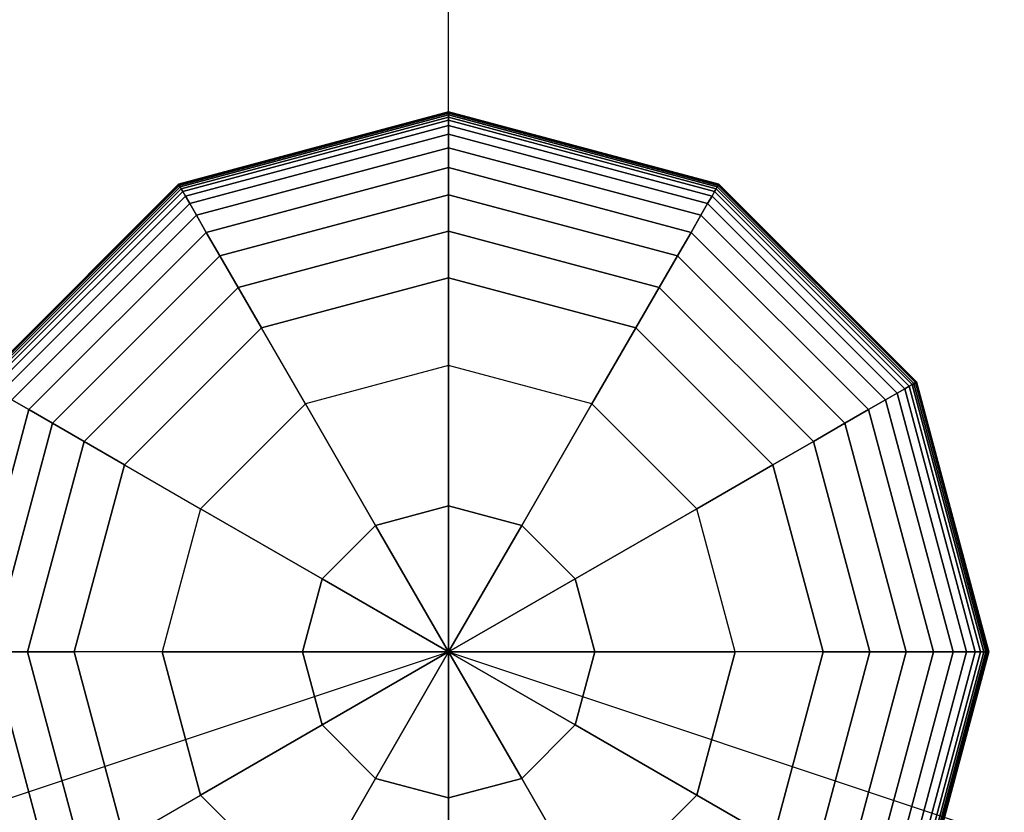
# Model space of a CAD drawing. Extents: x 6517 to 37593, y 32002 to 42455.
# Drawn here: x 30016 to 30192, y 35926 to 36068 of the extents above; entities that cross this region are included whole.
import ezdxf

# ---------------------------------------------------------------- set-up
doc = ezdxf.new("R2010")
doc.units = 0
doc.header["$LTSCALE"] = 350
doc.header["$MEASUREMENT"] = 0
doc.layers.add('TERRANO-1893', color=7, linetype='CONTINUOUS')

msp = doc.modelspace()

# ---------------------------------------------------------------- linework, layer by layer
at = {"layer": 'TERRANO-1893'}
for p, q in [((30092.92, 35954.79), (30092.92, 37954.79)), ((30092.92, 35954.79), (30092.92, 37954.79)), ((30044.58, 36038.53), (30092.92, 36051.48)), ((30092.92, 36051.48), (30044.58, 36038.53)), ((30044.61, 36038.48), (30092.92, 36051.42)), ((30092.92, 36051.42), (30044.61, 36038.48)), ((30044.61, 36038.48), (30092.92, 36051.42)), ((30092.92, 36051.42), (30044.61, 36038.48)), ((30092.92, 36051.48), (30092.92, 36051.42)), ((30092.92, 36051.42), (30092.92, 36051.48)), ((30092.92, 36051.42), (30092.92, 36051.48)), ((30092.92, 36051.48), (30141.27, 36038.53)), ((30141.27, 36038.53), (30092.92, 36051.48)), ((30092.92, 36051.48), (30092.92, 36051.42)), ((30092.92, 36051.42), (30092.92, 36051.25)), ((30092.92, 36051.25), (30092.92, 36051.42)), ((30092.92, 36051.25), (30092.92, 36051.42)), ((30092.92, 36051.42), (30141.24, 36038.48)), ((30141.24, 36038.48), (30092.92, 36051.42)), ((30092.92, 36051.42), (30141.24, 36038.48)), ((30141.24, 36038.48), (30092.92, 36051.42)), ((30092.92, 36051.42), (30092.92, 36051.25)), ((30044.7, 36038.33), (30092.92, 36051.25)), ((30092.92, 36051.25), (30044.7, 36038.33)), ((30044.7, 36038.33), (30092.92, 36051.25)), ((30092.92, 36051.25), (30044.7, 36038.33)), ((30044.84, 36038.07), (30092.92, 36050.95)), ((30092.92, 36050.95), (30044.84, 36038.07)), ((30044.84, 36038.07), (30092.92, 36050.95)), ((30092.92, 36050.95), (30044.84, 36038.07)), ((30045.05, 36037.72), (30092.92, 36050.54)), ((30092.92, 36050.54), (30045.05, 36037.72)), ((30045.05, 36037.72), (30092.92, 36050.54)), ((30092.92, 36050.54), (30045.05, 36037.72)), ((30045.33, 36037.22), (30092.92, 36049.98)), ((30092.92, 36049.98), (30045.33, 36037.22)), ((30045.33, 36037.22), (30092.92, 36049.98)), ((30092.92, 36049.98), (30045.33, 36037.22)), ((30092.92, 36051.25), (30092.92, 36050.95)), ((30092.92, 36050.95), (30092.92, 36051.25)), ((30092.92, 36050.95), (30092.92, 36051.25)), ((30092.92, 36051.25), (30141.15, 36038.33)), ((30141.15, 36038.33), (30092.92, 36051.25)), ((30092.92, 36051.25), (30141.15, 36038.33)), ((30141.15, 36038.33), (30092.92, 36051.25)), ((30092.92, 36051.25), (30092.92, 36050.95)), ((30092.92, 36050.95), (30092.92, 36050.54)), ((30092.92, 36050.54), (30092.92, 36050.95)), ((30092.92, 36050.54), (30092.92, 36050.95)), ((30092.92, 36050.95), (30141, 36038.07)), ((30141, 36038.07), (30092.92, 36050.95)), ((30092.92, 36050.95), (30141, 36038.07)), ((30141, 36038.07), (30092.92, 36050.95)), ((30092.92, 36050.95), (30092.92, 36050.54)), ((30092.92, 36050.54), (30092.92, 36049.98)), ((30092.92, 36049.98), (30092.92, 36050.54)), ((30092.92, 36049.98), (30092.92, 36050.54)), ((30092.92, 36050.54), (30140.8, 36037.72)), ((30140.8, 36037.72), (30092.92, 36050.54)), ((30092.92, 36050.54), (30140.8, 36037.72)), ((30140.8, 36037.72), (30092.92, 36050.54)), ((30092.92, 36050.54), (30092.92, 36049.98)), ((30092.92, 36049.98), (30092.92, 36049.04)), ((30092.92, 36049.04), (30092.92, 36049.98)), ((30092.92, 36049.04), (30092.92, 36049.98)), ((30092.92, 36049.98), (30140.51, 36037.22)), ((30140.51, 36037.22), (30092.92, 36049.98)), ((30092.92, 36049.98), (30140.51, 36037.22)), ((30140.51, 36037.22), (30092.92, 36049.98)), ((30092.92, 36049.98), (30092.92, 36049.04)), ((30045.8, 36036.41), (30092.92, 36049.04)), ((30092.92, 36049.04), (30045.8, 36036.41)), ((30045.8, 36036.41), (30092.92, 36049.04)), ((30092.92, 36049.04), (30045.8, 36036.41)), ((30092.92, 36049.04), (30092.92, 36047.49)), ((30092.92, 36047.49), (30092.92, 36049.04)), ((30092.92, 36047.49), (30092.92, 36049.04)), ((30092.92, 36049.04), (30140.05, 36036.41)), ((30140.05, 36036.41), (30092.92, 36049.04)), ((30092.92, 36049.04), (30140.05, 36036.41)), ((30140.05, 36036.41), (30092.92, 36049.04)), ((30092.92, 36049.04), (30092.92, 36047.49)), ((30046.58, 36035.07), (30092.92, 36047.49)), ((30092.92, 36047.49), (30046.58, 36035.07)), ((30046.58, 36035.07), (30092.92, 36047.49)), ((30092.92, 36047.49), (30046.58, 36035.07)), ((30092.92, 36047.49), (30092.92, 36045.08)), ((30092.92, 36045.08), (30092.92, 36047.49)), ((30092.92, 36045.08), (30092.92, 36047.49)), ((30092.92, 36047.49), (30139.27, 36035.07)), ((30139.27, 36035.07), (30092.92, 36047.49)), ((30092.92, 36047.49), (30139.27, 36035.07)), ((30139.27, 36035.07), (30092.92, 36047.49)), ((30092.92, 36047.49), (30092.92, 36045.08)), ((30047.78, 36032.98), (30092.92, 36045.08)), ((30092.92, 36045.08), (30047.78, 36032.98)), ((30047.78, 36032.98), (30092.92, 36045.08)), ((30092.92, 36045.08), (30047.78, 36032.98)), ((30092.92, 36045.08), (30092.92, 36041.55)), ((30092.92, 36041.55), (30092.92, 36045.08)), ((30092.92, 36041.55), (30092.92, 36045.08)), ((30092.92, 36045.08), (30138.06, 36032.98)), ((30138.06, 36032.98), (30092.92, 36045.08)), ((30092.92, 36045.08), (30138.06, 36032.98)), ((30138.06, 36032.98), (30092.92, 36045.08)), ((30092.92, 36045.08), (30092.92, 36041.55)), ((30049.55, 36029.92), (30092.92, 36041.55)), ((30092.92, 36041.55), (30049.55, 36029.92)), ((30049.55, 36029.92), (30092.92, 36041.55)), ((30092.92, 36041.55), (30049.55, 36029.92)), ((30092.92, 36041.55), (30092.92, 36036.66)), ((30092.92, 36036.66), (30092.92, 36041.55)), ((30092.92, 36036.66), (30092.92, 36041.55)), ((30092.92, 36041.55), (30136.3, 36029.92)), ((30136.3, 36029.92), (30092.92, 36041.55)), ((30092.92, 36041.55), (30136.3, 36029.92)), ((30136.3, 36029.92), (30092.92, 36041.55)), ((30092.92, 36041.55), (30092.92, 36036.66)), ((30009.19, 36003.14), (30044.58, 36038.53)), ((30044.58, 36038.53), (30009.19, 36003.14)), ((30009.24, 36003.11), (30044.61, 36038.48)), ((30044.61, 36038.48), (30009.24, 36003.11)), ((30009.24, 36003.11), (30044.61, 36038.48)), ((30044.61, 36038.48), (30009.24, 36003.11)), ((30009.39, 36003.02), (30044.7, 36038.33)), ((30044.7, 36038.33), (30009.39, 36003.02)), ((30009.39, 36003.02), (30044.7, 36038.33)), ((30044.7, 36038.33), (30009.39, 36003.02)), ((30009.65, 36002.87), (30044.84, 36038.07)), ((30044.84, 36038.07), (30009.65, 36002.87)), ((30009.65, 36002.87), (30044.84, 36038.07)), ((30044.84, 36038.07), (30009.65, 36002.87)), ((30010, 36002.67), (30045.05, 36037.72)), ((30045.05, 36037.72), (30010, 36002.67)), ((30010, 36002.67), (30045.05, 36037.72)), ((30045.05, 36037.72), (30010, 36002.67)), ((30010.49, 36002.38), (30045.33, 36037.22)), ((30045.33, 36037.22), (30010.49, 36002.38)), ((30010.49, 36002.38), (30045.33, 36037.22)), ((30045.33, 36037.22), (30010.49, 36002.38)), ((30044.58, 36038.53), (30044.61, 36038.48)), ((30044.61, 36038.48), (30044.58, 36038.53)), ((30044.61, 36038.48), (30044.58, 36038.53)), ((30044.58, 36038.53), (30044.61, 36038.48)), ((30044.61, 36038.48), (30044.7, 36038.33)), ((30044.7, 36038.33), (30044.61, 36038.48)), ((30044.7, 36038.33), (30044.61, 36038.48)), ((30044.61, 36038.48), (30044.7, 36038.33)), ((30044.7, 36038.33), (30044.84, 36038.07)), ((30044.84, 36038.07), (30044.7, 36038.33)), ((30044.84, 36038.07), (30044.7, 36038.33)), ((30044.7, 36038.33), (30044.84, 36038.07)), ((30044.84, 36038.07), (30045.05, 36037.72)), ((30045.05, 36037.72), (30044.84, 36038.07)), ((30045.05, 36037.72), (30044.84, 36038.07)), ((30044.84, 36038.07), (30045.05, 36037.72)), ((30045.05, 36037.72), (30045.33, 36037.22)), ((30045.33, 36037.22), (30045.05, 36037.72)), ((30045.33, 36037.22), (30045.05, 36037.72)), ((30045.05, 36037.72), (30045.33, 36037.22)), ((30045.33, 36037.22), (30045.8, 36036.41)), ((30045.8, 36036.41), (30045.33, 36037.22)), ((30045.8, 36036.41), (30045.33, 36037.22)), ((30045.33, 36037.22), (30045.8, 36036.41)), ((30140.51, 36037.22), (30140.05, 36036.41)), ((30140.05, 36036.41), (30140.51, 36037.22)), ((30140.05, 36036.41), (30140.51, 36037.22)), ((30140.51, 36037.22), (30140.05, 36036.41)), ((30140.8, 36037.72), (30140.51, 36037.22)), ((30140.51, 36037.22), (30140.8, 36037.72)), ((30140.51, 36037.22), (30140.8, 36037.72)), ((30140.8, 36037.72), (30140.51, 36037.22)), ((30140.51, 36037.22), (30175.35, 36002.38)), ((30175.35, 36002.38), (30140.51, 36037.22)), ((30140.51, 36037.22), (30175.35, 36002.38)), ((30175.35, 36002.38), (30140.51, 36037.22)), ((30141, 36038.07), (30140.8, 36037.72)), ((30140.8, 36037.72), (30141, 36038.07)), ((30140.8, 36037.72), (30141, 36038.07)), ((30141, 36038.07), (30140.8, 36037.72)), ((30140.8, 36037.72), (30175.85, 36002.67)), ((30175.85, 36002.67), (30140.8, 36037.72)), ((30140.8, 36037.72), (30175.85, 36002.67)), ((30175.85, 36002.67), (30140.8, 36037.72)), ((30141.15, 36038.33), (30141, 36038.07)), ((30141, 36038.07), (30141.15, 36038.33)), ((30141, 36038.07), (30141.15, 36038.33)), ((30141.15, 36038.33), (30141, 36038.07)), ((30141, 36038.07), (30176.2, 36002.87)), ((30176.2, 36002.87), (30141, 36038.07)), ((30141, 36038.07), (30176.2, 36002.87)), ((30176.2, 36002.87), (30141, 36038.07)), ((30141.24, 36038.48), (30141.15, 36038.33)), ((30141.15, 36038.33), (30141.24, 36038.48)), ((30141.15, 36038.33), (30141.24, 36038.48)), ((30141.24, 36038.48), (30141.15, 36038.33)), ((30141.15, 36038.33), (30176.45, 36003.02)), ((30176.45, 36003.02), (30141.15, 36038.33)), ((30141.15, 36038.33), (30176.45, 36003.02)), ((30176.45, 36003.02), (30141.15, 36038.33)), ((30141.27, 36038.53), (30141.24, 36038.48)), ((30141.24, 36038.48), (30141.27, 36038.53)), ((30141.24, 36038.48), (30141.27, 36038.53)), ((30141.27, 36038.53), (30141.24, 36038.48)), ((30141.24, 36038.48), (30176.61, 36003.11)), ((30176.61, 36003.11), (30141.24, 36038.48)), ((30141.24, 36038.48), (30176.61, 36003.11)), ((30176.61, 36003.11), (30141.24, 36038.48)), ((30141.27, 36038.53), (30176.66, 36003.14)), ((30176.66, 36003.14), (30141.27, 36038.53)), ((30011.3, 36001.92), (30045.8, 36036.41)), ((30045.8, 36036.41), (30011.3, 36001.92)), ((30011.3, 36001.92), (30045.8, 36036.41)), ((30045.8, 36036.41), (30011.3, 36001.92)), ((30045.8, 36036.41), (30046.58, 36035.07)), ((30046.58, 36035.07), (30045.8, 36036.41)), ((30046.58, 36035.07), (30045.8, 36036.41)), ((30045.8, 36036.41), (30046.58, 36035.07)), ((30051.99, 36025.69), (30092.92, 36036.66)), ((30092.92, 36036.66), (30051.99, 36025.69)), ((30051.99, 36025.69), (30092.92, 36036.66)), ((30092.92, 36036.66), (30051.99, 36025.69)), ((30092.92, 36036.66), (30092.92, 36030.16)), ((30092.92, 36030.16), (30092.92, 36036.66)), ((30092.92, 36030.16), (30092.92, 36036.66)), ((30092.92, 36036.66), (30133.86, 36025.69)), ((30133.86, 36025.69), (30092.92, 36036.66)), ((30092.92, 36036.66), (30133.86, 36025.69)), ((30133.86, 36025.69), (30092.92, 36036.66)), ((30092.92, 36036.66), (30092.92, 36030.16)), ((30140.05, 36036.41), (30139.27, 36035.07)), ((30139.27, 36035.07), (30140.05, 36036.41)), ((30139.27, 36035.07), (30140.05, 36036.41)), ((30140.05, 36036.41), (30139.27, 36035.07)), ((30140.05, 36036.41), (30174.54, 36001.92)), ((30174.54, 36001.92), (30140.05, 36036.41)), ((30140.05, 36036.41), (30174.54, 36001.92)), ((30174.54, 36001.92), (30140.05, 36036.41)), ((30012.65, 36001.14), (30046.58, 36035.07)), ((30046.58, 36035.07), (30012.65, 36001.14)), ((30012.65, 36001.14), (30046.58, 36035.07)), ((30046.58, 36035.07), (30012.65, 36001.14)), ((30046.58, 36035.07), (30047.78, 36032.98)), ((30047.78, 36032.98), (30046.58, 36035.07)), ((30047.78, 36032.98), (30046.58, 36035.07)), ((30046.58, 36035.07), (30047.78, 36032.98)), ((30139.27, 36035.07), (30138.06, 36032.98)), ((30138.06, 36032.98), (30139.27, 36035.07)), ((30138.06, 36032.98), (30139.27, 36035.07)), ((30139.27, 36035.07), (30138.06, 36032.98)), ((30139.27, 36035.07), (30173.2, 36001.14)), ((30173.2, 36001.14), (30139.27, 36035.07)), ((30139.27, 36035.07), (30173.2, 36001.14)), ((30173.2, 36001.14), (30139.27, 36035.07)), ((30014.74, 35999.93), (30047.78, 36032.98)), ((30047.78, 36032.98), (30014.74, 35999.93)), ((30014.74, 35999.93), (30047.78, 36032.98)), ((30047.78, 36032.98), (30014.74, 35999.93)), ((30047.78, 36032.98), (30049.55, 36029.92)), ((30049.55, 36029.92), (30047.78, 36032.98)), ((30049.55, 36029.92), (30047.78, 36032.98)), ((30047.78, 36032.98), (30049.55, 36029.92)), ((30138.06, 36032.98), (30136.3, 36029.92)), ((30136.3, 36029.92), (30138.06, 36032.98)), ((30136.3, 36029.92), (30138.06, 36032.98)), ((30138.06, 36032.98), (30136.3, 36029.92)), ((30138.06, 36032.98), (30171.11, 35999.93)), ((30171.11, 35999.93), (30138.06, 36032.98)), ((30138.06, 36032.98), (30171.11, 35999.93)), ((30171.11, 35999.93), (30138.06, 36032.98)), ((30017.79, 35998.17), (30049.55, 36029.92)), ((30049.55, 36029.92), (30017.79, 35998.17)), ((30017.79, 35998.17), (30049.55, 36029.92)), ((30049.55, 36029.92), (30017.79, 35998.17)), ((30049.55, 36029.92), (30051.99, 36025.69)), ((30051.99, 36025.69), (30049.55, 36029.92)), ((30051.99, 36025.69), (30049.55, 36029.92)), ((30049.55, 36029.92), (30051.99, 36025.69)), ((30055.24, 36020.06), (30092.92, 36030.16)), ((30092.92, 36030.16), (30055.24, 36020.06)), ((30055.24, 36020.06), (30092.92, 36030.16)), ((30092.92, 36030.16), (30055.24, 36020.06)), ((30092.92, 36030.16), (30092.92, 36021.79)), ((30092.92, 36021.79), (30092.92, 36030.16)), ((30092.92, 36021.79), (30092.92, 36030.16)), ((30092.92, 36030.16), (30130.6, 36020.06)), ((30130.6, 36020.06), (30092.92, 36030.16)), ((30092.92, 36030.16), (30130.6, 36020.06)), ((30130.6, 36020.06), (30092.92, 36030.16)), ((30092.92, 36030.16), (30092.92, 36021.79)), ((30136.3, 36029.92), (30133.86, 36025.69)), ((30133.86, 36025.69), (30136.3, 36029.92)), ((30133.86, 36025.69), (30136.3, 36029.92)), ((30136.3, 36029.92), (30133.86, 36025.69)), ((30136.3, 36029.92), (30168.05, 35998.17)), ((30168.05, 35998.17), (30136.3, 36029.92)), ((30136.3, 36029.92), (30168.05, 35998.17)), ((30168.05, 35998.17), (30136.3, 36029.92)), ((30022.03, 35995.73), (30051.99, 36025.69)), ((30051.99, 36025.69), (30022.03, 35995.73)), ((30022.03, 35995.73), (30051.99, 36025.69)), ((30051.99, 36025.69), (30022.03, 35995.73)), ((30051.99, 36025.69), (30055.24, 36020.06)), ((30055.24, 36020.06), (30051.99, 36025.69)), ((30055.24, 36020.06), (30051.99, 36025.69)), ((30051.99, 36025.69), (30055.24, 36020.06)), ((30133.86, 36025.69), (30130.6, 36020.06)), ((30130.6, 36020.06), (30133.86, 36025.69)), ((30130.6, 36020.06), (30133.86, 36025.69)), ((30133.86, 36025.69), (30130.6, 36020.06)), ((30133.86, 36025.69), (30163.82, 35995.73)), ((30163.82, 35995.73), (30133.86, 36025.69)), ((30133.86, 36025.69), (30163.82, 35995.73)), ((30163.82, 35995.73), (30133.86, 36025.69)), ((30092.92, 36021.79), (30059.42, 36012.82)), ((30059.42, 36012.82), (30092.92, 36021.79)), ((30059.42, 36012.82), (30092.92, 36021.79)), ((30092.92, 36021.79), (30059.42, 36012.82)), ((30059.42, 36012.82), (30092.92, 36021.79)), ((30092.92, 36021.79), (30092.92, 36021.79)), ((30126.42, 36012.82), (30092.92, 36021.79)), ((30092.92, 36021.79), (30092.92, 36021.79)), ((30092.92, 36021.79), (30126.42, 36012.82)), ((30092.92, 36021.79), (30092.92, 36006.07)), ((30092.92, 36006.07), (30092.92, 36021.79)), ((30092.92, 36021.79), (30126.42, 36012.82)), ((30126.42, 36012.82), (30092.92, 36021.79)), ((30092.92, 36021.79), (30126.42, 36012.82)), ((30027.66, 35992.48), (30055.24, 36020.06)), ((30055.24, 36020.06), (30027.66, 35992.48)), ((30027.66, 35992.48), (30055.24, 36020.06)), ((30055.24, 36020.06), (30027.66, 35992.48)), ((30055.24, 36020.06), (30059.42, 36012.82)), ((30059.42, 36012.82), (30055.24, 36020.06)), ((30059.42, 36012.82), (30055.24, 36020.06)), ((30055.24, 36020.06), (30059.42, 36012.82)), ((30130.6, 36020.06), (30126.42, 36012.82)), ((30126.42, 36012.82), (30130.6, 36020.06)), ((30126.42, 36012.82), (30130.6, 36020.06)), ((30130.6, 36020.06), (30126.42, 36012.82)), ((30130.6, 36020.06), (30158.19, 35992.48)), ((30158.19, 35992.48), (30130.6, 36020.06)), ((30130.6, 36020.06), (30158.19, 35992.48)), ((30158.19, 35992.48), (30130.6, 36020.06)), ((30059.42, 36012.82), (30034.9, 35988.29)), ((30034.9, 35988.29), (30059.42, 36012.82)), ((30059.42, 36012.82), (30034.9, 35988.29)), ((30059.42, 36012.82), (30034.9, 35988.29)), ((30034.9, 35988.29), (30059.42, 36012.82)), ((30059.42, 36012.82), (30059.42, 36012.82)), ((30059.42, 36012.82), (30059.42, 36012.82)), ((30067.28, 35999.2), (30059.42, 36012.82)), ((30067.28, 35999.2), (30059.42, 36012.82)), ((30118.56, 35999.2), (30126.42, 36012.82)), ((30126.42, 36012.82), (30118.56, 35999.2)), ((30126.42, 36012.82), (30126.42, 36012.82)), ((30150.95, 35988.29), (30126.42, 36012.82)), ((30126.42, 36012.82), (30126.42, 36012.82)), ((30126.42, 36012.82), (30150.95, 35988.29)), ((30126.42, 36012.82), (30150.95, 35988.29)), ((30150.95, 35988.29), (30126.42, 36012.82)), ((30126.42, 36012.82), (30150.95, 35988.29)), ((30092.92, 36006.07), (30067.28, 35999.2)), ((30092.92, 36006.07), (30067.28, 35999.2)), ((30092.92, 35980.94), (30092.92, 36006.07)), ((30118.56, 35999.2), (30092.92, 36006.07)), ((30092.92, 36006.07), (30092.92, 35980.94)), ((30118.56, 35999.2), (30092.92, 36006.07)), ((30175.35, 36002.38), (30174.54, 36001.92)), ((30174.54, 36001.92), (30175.35, 36002.38)), ((30174.54, 36001.92), (30175.35, 36002.38)), ((30175.35, 36002.38), (30174.54, 36001.92)), ((30175.85, 36002.67), (30175.35, 36002.38)), ((30175.35, 36002.38), (30175.85, 36002.67)), ((30175.35, 36002.38), (30175.85, 36002.67)), ((30175.85, 36002.67), (30175.35, 36002.38)), ((30175.35, 36002.38), (30188.1, 35954.79)), ((30188.1, 35954.79), (30175.35, 36002.38)), ((30175.35, 36002.38), (30188.1, 35954.79)), ((30188.1, 35954.79), (30175.35, 36002.38)), ((30176.2, 36002.87), (30175.85, 36002.67)), ((30175.85, 36002.67), (30176.2, 36002.87)), ((30175.85, 36002.67), (30176.2, 36002.87)), ((30176.2, 36002.87), (30175.85, 36002.67)), ((30175.85, 36002.67), (30188.67, 35954.79)), ((30188.67, 35954.79), (30175.85, 36002.67)), ((30175.85, 36002.67), (30188.67, 35954.79)), ((30188.67, 35954.79), (30175.85, 36002.67)), ((30176.45, 36003.02), (30176.2, 36002.87)), ((30176.2, 36002.87), (30176.45, 36003.02)), ((30176.2, 36002.87), (30176.45, 36003.02)), ((30176.45, 36003.02), (30176.2, 36002.87)), ((30176.2, 36002.87), (30189.08, 35954.79)), ((30189.08, 35954.79), (30176.2, 36002.87)), ((30176.2, 36002.87), (30189.08, 35954.79)), ((30189.08, 35954.79), (30176.2, 36002.87)), ((30176.61, 36003.11), (30176.45, 36003.02)), ((30176.45, 36003.02), (30176.61, 36003.11)), ((30176.45, 36003.02), (30176.61, 36003.11)), ((30176.61, 36003.11), (30176.45, 36003.02)), ((30176.45, 36003.02), (30189.38, 35954.79)), ((30189.38, 35954.79), (30176.45, 36003.02)), ((30176.45, 36003.02), (30189.38, 35954.79)), ((30189.38, 35954.79), (30176.45, 36003.02)), ((30176.66, 36003.14), (30176.61, 36003.11)), ((30176.61, 36003.11), (30176.66, 36003.14)), ((30176.61, 36003.11), (30176.66, 36003.14)), ((30176.66, 36003.14), (30176.61, 36003.11)), ((30176.61, 36003.11), (30189.55, 35954.79)), ((30189.55, 35954.79), (30176.61, 36003.11)), ((30176.61, 36003.11), (30189.55, 35954.79)), ((30189.55, 35954.79), (30176.61, 36003.11)), ((30176.66, 36003.14), (30189.61, 35954.79)), ((30189.61, 35954.79), (30176.66, 36003.14)), ((30173.2, 36001.14), (30171.11, 35999.93)), ((30171.11, 35999.93), (30173.2, 36001.14)), ((30171.11, 35999.93), (30173.2, 36001.14)), ((30173.2, 36001.14), (30171.11, 35999.93)), ((30174.54, 36001.92), (30173.2, 36001.14)), ((30173.2, 36001.14), (30174.54, 36001.92)), ((30173.2, 36001.14), (30174.54, 36001.92)), ((30174.54, 36001.92), (30173.2, 36001.14)), ((30173.2, 36001.14), (30185.62, 35954.79)), ((30185.62, 35954.79), (30173.2, 36001.14)), ((30173.2, 36001.14), (30185.62, 35954.79)), ((30185.62, 35954.79), (30173.2, 36001.14)), ((30174.54, 36001.92), (30187.17, 35954.79)), ((30187.17, 35954.79), (30174.54, 36001.92)), ((30174.54, 36001.92), (30187.17, 35954.79)), ((30187.17, 35954.79), (30174.54, 36001.92)), ((30014.74, 35999.93), (30017.79, 35998.17)), ((30017.79, 35998.17), (30014.74, 35999.93)), ((30017.79, 35998.17), (30014.74, 35999.93)), ((30014.74, 35999.93), (30017.79, 35998.17)), ((30067.28, 35999.2), (30048.51, 35980.43)), ((30048.51, 35980.43), (30067.28, 35999.2)), ((30067.28, 35999.2), (30079.85, 35977.43)), ((30079.85, 35977.43), (30067.28, 35999.2)), ((30118.56, 35999.2), (30105.99, 35977.43)), ((30105.99, 35977.43), (30118.56, 35999.2)), ((30137.33, 35980.43), (30118.56, 35999.2)), ((30137.33, 35980.43), (30118.56, 35999.2)), ((30171.11, 35999.93), (30168.05, 35998.17)), ((30168.05, 35998.17), (30171.11, 35999.93)), ((30168.05, 35998.17), (30171.11, 35999.93)), ((30171.11, 35999.93), (30168.05, 35998.17)), ((30171.11, 35999.93), (30183.2, 35954.79)), ((30183.2, 35954.79), (30171.11, 35999.93)), ((30171.11, 35999.93), (30183.2, 35954.79)), ((30183.2, 35954.79), (30171.11, 35999.93)), ((30006.17, 35954.79), (30017.79, 35998.17)), ((30017.79, 35998.17), (30006.17, 35954.79)), ((30006.17, 35954.79), (30017.79, 35998.17)), ((30017.79, 35998.17), (30006.17, 35954.79)), ((30017.79, 35998.17), (30022.03, 35995.73)), ((30022.03, 35995.73), (30017.79, 35998.17)), ((30022.03, 35995.73), (30017.79, 35998.17)), ((30017.79, 35998.17), (30022.03, 35995.73)), ((30168.05, 35998.17), (30163.82, 35995.73)), ((30163.82, 35995.73), (30168.05, 35998.17)), ((30163.82, 35995.73), (30168.05, 35998.17)), ((30168.05, 35998.17), (30163.82, 35995.73)), ((30168.05, 35998.17), (30179.68, 35954.79)), ((30179.68, 35954.79), (30168.05, 35998.17)), ((30168.05, 35998.17), (30179.68, 35954.79)), ((30179.68, 35954.79), (30168.05, 35998.17)), ((30011.06, 35954.79), (30022.03, 35995.73)), ((30022.03, 35995.73), (30011.06, 35954.79)), ((30011.06, 35954.79), (30022.03, 35995.73)), ((30022.03, 35995.73), (30011.06, 35954.79)), ((30022.03, 35995.73), (30027.66, 35992.48)), ((30027.66, 35992.48), (30022.03, 35995.73)), ((30027.66, 35992.48), (30022.03, 35995.73)), ((30022.03, 35995.73), (30027.66, 35992.48)), ((30163.82, 35995.73), (30158.19, 35992.48)), ((30158.19, 35992.48), (30163.82, 35995.73)), ((30158.19, 35992.48), (30163.82, 35995.73)), ((30163.82, 35995.73), (30158.19, 35992.48)), ((30163.82, 35995.73), (30174.79, 35954.79)), ((30174.79, 35954.79), (30163.82, 35995.73)), ((30163.82, 35995.73), (30174.79, 35954.79)), ((30174.79, 35954.79), (30163.82, 35995.73)), ((30017.56, 35954.79), (30027.66, 35992.48)), ((30027.66, 35992.48), (30017.56, 35954.79)), ((30017.56, 35954.79), (30027.66, 35992.48)), ((30027.66, 35992.48), (30017.56, 35954.79)), ((30027.66, 35992.48), (30034.9, 35988.29)), ((30034.9, 35988.29), (30027.66, 35992.48)), ((30034.9, 35988.29), (30027.66, 35992.48)), ((30027.66, 35992.48), (30034.9, 35988.29)), ((30158.19, 35992.48), (30150.95, 35988.29)), ((30150.95, 35988.29), (30158.19, 35992.48)), ((30150.95, 35988.29), (30158.19, 35992.48)), ((30158.19, 35992.48), (30150.95, 35988.29)), ((30158.19, 35992.48), (30168.29, 35954.79)), ((30168.29, 35954.79), (30158.19, 35992.48)), ((30158.19, 35992.48), (30168.29, 35954.79)), ((30168.29, 35954.79), (30158.19, 35992.48)), ((30034.9, 35988.29), (30025.92, 35954.79)), ((30025.92, 35954.79), (30034.9, 35988.29)), ((30025.92, 35954.79), (30034.9, 35988.29)), ((30034.9, 35988.29), (30025.92, 35954.79)), ((30025.92, 35954.79), (30034.9, 35988.29)), ((30034.9, 35988.29), (30034.9, 35988.29)), ((30034.9, 35988.29), (30034.9, 35988.29)), ((30034.9, 35988.29), (30048.51, 35980.43)), ((30034.9, 35988.29), (30048.51, 35980.43)), ((30137.33, 35980.43), (30150.95, 35988.29)), ((30150.95, 35988.29), (30137.33, 35980.43)), ((30150.95, 35988.29), (30150.95, 35988.29)), ((30159.92, 35954.79), (30150.95, 35988.29)), ((30150.95, 35988.29), (30150.95, 35988.29)), ((30150.95, 35988.29), (30159.92, 35954.79)), ((30150.95, 35988.29), (30159.92, 35954.79)), ((30159.92, 35954.79), (30150.95, 35988.29)), ((30150.95, 35988.29), (30159.92, 35954.79)), ((30092.92, 35980.94), (30079.85, 35977.43)), ((30079.85, 35977.43), (30092.92, 35980.94)), ((30092.92, 35954.79), (30092.92, 35980.94)), ((30105.99, 35977.43), (30092.92, 35980.94)), ((30092.92, 35980.94), (30092.92, 35954.79)), ((30092.92, 35980.94), (30105.99, 35977.43)), ((30048.51, 35980.43), (30041.64, 35954.79)), ((30048.51, 35980.43), (30041.64, 35954.79)), ((30070.28, 35967.87), (30048.51, 35980.43)), ((30048.51, 35980.43), (30070.28, 35967.87)), ((30137.33, 35980.43), (30115.56, 35967.87)), ((30115.56, 35967.87), (30137.33, 35980.43)), ((30144.2, 35954.79), (30137.33, 35980.43)), ((30144.2, 35954.79), (30137.33, 35980.43)), ((30079.85, 35977.43), (30070.28, 35967.87)), ((30070.28, 35967.87), (30079.85, 35977.43)), ((30079.85, 35977.43), (30092.92, 35954.79)), ((30092.92, 35954.79), (30079.85, 35977.43)), ((30092.92, 35954.79), (30105.99, 35977.43)), ((30105.99, 35977.43), (30092.92, 35954.79)), ((30105.99, 35977.43), (30115.56, 35967.87)), ((30115.56, 35967.87), (30105.99, 35977.43)), ((30066.78, 35954.79), (30070.28, 35967.87)), ((30070.28, 35967.87), (30066.78, 35954.79)), ((30092.92, 35954.79), (30070.28, 35967.87)), ((30070.28, 35967.87), (30092.92, 35954.79)), ((30092.92, 35954.79), (30115.56, 35967.87)), ((30115.56, 35967.87), (30092.92, 35954.79)), ((30115.56, 35967.87), (30119.07, 35954.79)), ((30119.07, 35954.79), (30115.56, 35967.87)), ((27092.92, 34954.79), (30092.92, 35954.79)), ((30011.06, 35954.79), (30017.56, 35954.79)), ((30022.03, 35913.86), (30011.06, 35954.79)), ((30011.06, 35954.79), (30022.03, 35913.86)), ((30022.03, 35913.86), (30011.06, 35954.79)), ((30017.56, 35954.79), (30011.06, 35954.79)), ((30011.06, 35954.79), (30022.03, 35913.86)), ((30017.56, 35954.79), (30011.06, 35954.79)), ((30011.06, 35954.79), (30017.56, 35954.79)), ((30017.56, 35954.79), (30025.92, 35954.79)), ((30027.66, 35917.11), (30017.56, 35954.79)), ((30017.56, 35954.79), (30027.66, 35917.11)), ((30027.66, 35917.11), (30017.56, 35954.79)), ((30025.92, 35954.79), (30017.56, 35954.79)), ((30017.56, 35954.79), (30027.66, 35917.11)), ((30025.92, 35954.79), (30017.56, 35954.79)), ((30017.56, 35954.79), (30025.92, 35954.79)), ((30025.92, 35954.79), (30034.9, 35921.29)), ((30034.9, 35921.29), (30025.92, 35954.79)), ((30025.92, 35954.79), (30025.92, 35954.79)), ((30025.92, 35954.79), (30025.92, 35954.79)), ((30041.64, 35954.79), (30025.92, 35954.79)), ((30041.64, 35954.79), (30025.92, 35954.79)), ((30025.92, 35954.79), (30034.9, 35921.29)), ((30025.92, 35954.79), (30034.9, 35921.29)), ((30034.9, 35921.29), (30025.92, 35954.79)), ((30041.64, 35954.79), (30066.78, 35954.79)), ((30066.78, 35954.79), (30041.64, 35954.79)), ((30041.64, 35954.79), (30048.51, 35929.15)), ((30048.51, 35929.15), (30041.64, 35954.79)), ((30066.78, 35954.79), (30092.92, 35954.79)), ((30092.92, 35954.79), (30066.78, 35954.79)), ((30066.78, 35954.79), (30070.28, 35941.72)), ((30070.28, 35941.72), (30066.78, 35954.79)), ((30092.92, 35954.79), (30070.28, 35941.72)), ((30070.28, 35941.72), (30092.92, 35954.79)), ((30092.92, 35954.79), (30079.85, 35932.15)), ((30079.85, 35932.15), (30092.92, 35954.79)), ((30092.92, 35954.79), (33092.92, 34954.79)), ((30092.92, 35954.79), (30092.92, 35954.79)), ((30092.92, 35954.79), (30092.92, 35954.79)), ((30092.92, 35954.79), (30092.92, 35954.79)), ((30092.92, 35954.79), (30092.92, 35954.79)), ((30092.92, 35928.65), (30092.92, 35954.79)), ((30092.92, 35954.79), (30092.92, 35954.79)), ((30092.92, 35954.79), (30092.92, 35954.79)), ((30092.92, 35954.79), (30092.92, 35954.79)), ((30092.92, 35954.79), (30092.92, 35928.65)), ((30105.99, 35932.15), (30092.92, 35954.79)), ((30092.92, 35954.79), (30092.92, 35954.79)), ((30092.92, 35954.79), (30092.92, 35954.79)), ((30092.92, 35954.79), (30119.07, 35954.79)), ((30092.92, 35954.79), (30092.92, 35954.79)), ((30092.92, 35954.79), (30105.99, 35932.15)), ((30115.56, 35941.72), (30092.92, 35954.79)), ((30092.92, 35954.79), (30092.92, 35954.79)), ((30092.92, 35954.79), (30115.56, 35941.72)), ((30119.07, 35954.79), (30092.92, 35954.79)), ((30092.92, 35954.79), (30092.92, 35954.79)), ((30119.07, 35954.79), (30115.56, 35941.72)), ((30115.56, 35941.72), (30119.07, 35954.79)), ((30119.07, 35954.79), (30144.2, 35954.79)), ((30144.2, 35954.79), (30119.07, 35954.79)), ((30137.33, 35929.15), (30144.2, 35954.79)), ((30144.2, 35954.79), (30137.33, 35929.15)), ((30159.92, 35954.79), (30144.2, 35954.79)), ((30159.92, 35954.79), (30144.2, 35954.79)), ((30150.95, 35921.29), (30159.92, 35954.79)), ((30159.92, 35954.79), (30150.95, 35921.29)), ((30150.95, 35921.29), (30159.92, 35954.79)), ((30150.95, 35921.29), (30159.92, 35954.79)), ((30159.92, 35954.79), (30150.95, 35921.29)), ((30168.29, 35954.79), (30158.19, 35917.11)), ((30158.19, 35917.11), (30168.29, 35954.79)), ((30168.29, 35954.79), (30158.19, 35917.11)), ((30158.19, 35917.11), (30168.29, 35954.79)), ((30159.92, 35954.79), (30159.92, 35954.79)), ((30159.92, 35954.79), (30159.92, 35954.79)), ((30159.92, 35954.79), (30168.29, 35954.79)), ((30168.29, 35954.79), (30159.92, 35954.79)), ((30168.29, 35954.79), (30159.92, 35954.79)), ((30159.92, 35954.79), (30168.29, 35954.79)), ((30174.79, 35954.79), (30163.82, 35913.86)), ((30163.82, 35913.86), (30174.79, 35954.79)), ((30174.79, 35954.79), (30163.82, 35913.86)), ((30163.82, 35913.86), (30174.79, 35954.79)), ((30179.68, 35954.79), (30168.05, 35911.42)), ((30168.05, 35911.42), (30179.68, 35954.79)), ((30179.68, 35954.79), (30168.05, 35911.42)), ((30168.05, 35911.42), (30179.68, 35954.79)), ((30168.29, 35954.79), (30174.79, 35954.79)), ((30174.79, 35954.79), (30168.29, 35954.79)), ((30174.79, 35954.79), (30168.29, 35954.79)), ((30168.29, 35954.79), (30174.79, 35954.79)), ((30183.2, 35954.79), (30171.11, 35909.65)), ((30171.11, 35909.65), (30183.2, 35954.79)), ((30183.2, 35954.79), (30171.11, 35909.65)), ((30171.11, 35909.65), (30183.2, 35954.79)), ((30185.62, 35954.79), (30173.2, 35908.45)), ((30173.2, 35908.45), (30185.62, 35954.79)), ((30185.62, 35954.79), (30173.2, 35908.45)), ((30173.2, 35908.45), (30185.62, 35954.79)), ((30187.17, 35954.79), (30174.54, 35907.67)), ((30174.54, 35907.67), (30187.17, 35954.79)), ((30187.17, 35954.79), (30174.54, 35907.67)), ((30174.54, 35907.67), (30187.17, 35954.79)), ((30174.79, 35954.79), (30179.68, 35954.79)), ((30179.68, 35954.79), (30174.79, 35954.79)), ((30179.68, 35954.79), (30174.79, 35954.79)), ((30174.79, 35954.79), (30179.68, 35954.79)), ((30188.1, 35954.79), (30175.35, 35907.2)), ((30175.35, 35907.2), (30188.1, 35954.79)), ((30188.1, 35954.79), (30175.35, 35907.2)), ((30175.35, 35907.2), (30188.1, 35954.79)), ((30188.67, 35954.79), (30175.85, 35906.92)), ((30175.85, 35906.92), (30188.67, 35954.79)), ((30188.67, 35954.79), (30175.85, 35906.92)), ((30175.85, 35906.92), (30188.67, 35954.79)), ((30189.08, 35954.79), (30176.2, 35906.71)), ((30176.2, 35906.71), (30189.08, 35954.79)), ((30189.08, 35954.79), (30176.2, 35906.71)), ((30176.2, 35906.71), (30189.08, 35954.79)), ((30189.38, 35954.79), (30176.45, 35906.57)), ((30176.45, 35906.57), (30189.38, 35954.79)), ((30189.38, 35954.79), (30176.45, 35906.57)), ((30176.45, 35906.57), (30189.38, 35954.79)), ((30189.55, 35954.79), (30176.61, 35906.48)), ((30176.61, 35906.48), (30189.55, 35954.79)), ((30189.55, 35954.79), (30176.61, 35906.48)), ((30176.61, 35906.48), (30189.55, 35954.79)), ((30189.61, 35954.79), (30176.66, 35906.45)), ((30176.66, 35906.45), (30189.61, 35954.79)), ((30179.68, 35954.79), (30183.2, 35954.79)), ((30183.2, 35954.79), (30179.68, 35954.79)), ((30183.2, 35954.79), (30179.68, 35954.79)), ((30179.68, 35954.79), (30183.2, 35954.79)), ((30183.2, 35954.79), (30185.62, 35954.79)), ((30185.62, 35954.79), (30183.2, 35954.79)), ((30185.62, 35954.79), (30183.2, 35954.79)), ((30183.2, 35954.79), (30185.62, 35954.79)), ((30185.62, 35954.79), (30187.17, 35954.79)), ((30187.17, 35954.79), (30185.62, 35954.79)), ((30187.17, 35954.79), (30185.62, 35954.79)), ((30185.62, 35954.79), (30187.17, 35954.79)), ((30187.17, 35954.79), (30188.1, 35954.79)), ((30188.1, 35954.79), (30187.17, 35954.79)), ((30188.1, 35954.79), (30187.17, 35954.79)), ((30187.17, 35954.79), (30188.1, 35954.79)), ((30188.1, 35954.79), (30188.67, 35954.79)), ((30188.67, 35954.79), (30188.1, 35954.79)), ((30188.67, 35954.79), (30188.1, 35954.79)), ((30188.1, 35954.79), (30188.67, 35954.79)), ((30188.67, 35954.79), (30189.08, 35954.79)), ((30189.08, 35954.79), (30188.67, 35954.79)), ((30189.08, 35954.79), (30188.67, 35954.79)), ((30188.67, 35954.79), (30189.08, 35954.79)), ((30189.08, 35954.79), (30189.38, 35954.79)), ((30189.38, 35954.79), (30189.08, 35954.79)), ((30189.38, 35954.79), (30189.08, 35954.79)), ((30189.08, 35954.79), (30189.38, 35954.79)), ((30189.38, 35954.79), (30189.55, 35954.79)), ((30189.55, 35954.79), (30189.38, 35954.79)), ((30189.55, 35954.79), (30189.38, 35954.79)), ((30189.38, 35954.79), (30189.55, 35954.79)), ((30189.55, 35954.79), (30189.61, 35954.79)), ((30189.61, 35954.79), (30189.55, 35954.79)), ((30189.61, 35954.79), (30189.55, 35954.79)), ((30189.55, 35954.79), (30189.61, 35954.79)), ((30070.28, 35941.72), (30048.51, 35929.15)), ((30048.51, 35929.15), (30070.28, 35941.72)), ((30079.85, 35932.15), (30070.28, 35941.72)), ((30070.28, 35941.72), (30079.85, 35932.15)), ((30115.56, 35941.72), (30105.99, 35932.15)), ((30105.99, 35932.15), (30115.56, 35941.72)), ((30115.56, 35941.72), (30137.33, 35929.15)), ((30137.33, 35929.15), (30115.56, 35941.72)), ((30079.85, 35932.15), (30067.28, 35910.38)), ((30067.28, 35910.38), (30079.85, 35932.15)), ((30092.92, 35928.65), (30079.85, 35932.15)), ((30079.85, 35932.15), (30092.92, 35928.65)), ((30092.92, 35928.65), (30105.99, 35932.15)), ((30105.99, 35932.15), (30092.92, 35928.65)), ((30105.99, 35932.15), (30118.56, 35910.38)), ((30118.56, 35910.38), (30105.99, 35932.15)), ((30034.9, 35921.29), (30048.51, 35929.15)), ((30034.9, 35921.29), (30048.51, 35929.15)), ((30048.51, 35929.15), (30067.28, 35910.38)), ((30048.51, 35929.15), (30067.28, 35910.38)), ((30092.92, 35903.51), (30092.92, 35928.65)), ((30092.92, 35928.65), (30092.92, 35903.51)), ((30137.33, 35929.15), (30118.56, 35910.38)), ((30118.56, 35910.38), (30137.33, 35929.15)), ((30150.95, 35921.29), (30137.33, 35929.15)), ((30137.33, 35929.15), (30150.95, 35921.29))]:
    msp.add_line(p, q, dxfattribs=at)

doc.saveas('drawing.dxf')
